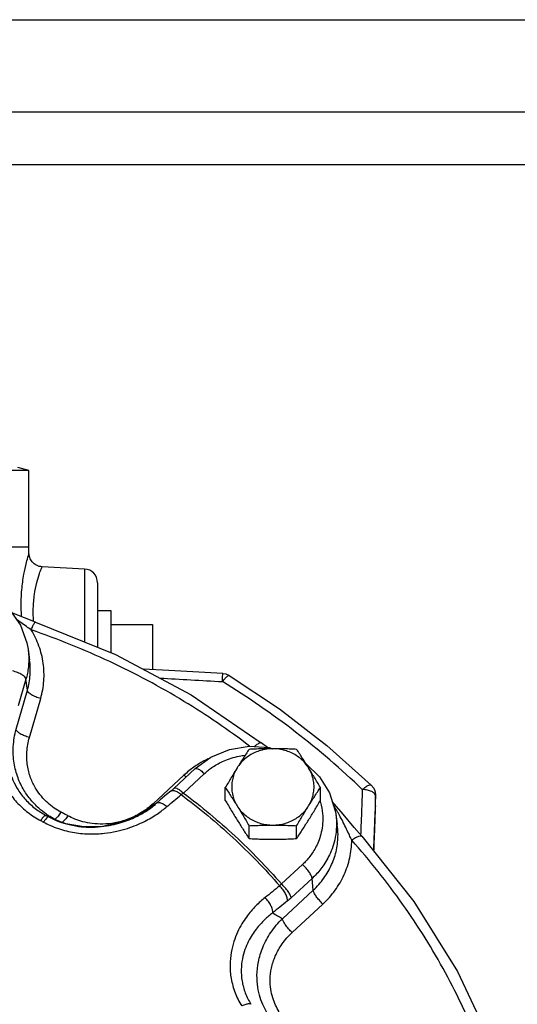
# Model space of a CAD drawing. Units: inches. Extents: x -58 to 58, y -44 to 61.
# Drawn here: x 8 to 13, y 9 to 18 of the extents above; entities that cross this region are included whole.
import ezdxf

# ---------------------------------------------------------------- set-up
doc = ezdxf.new("R2010")
doc.units = ezdxf.units.IN
doc.header["$LTSCALE"] = 1.21
doc.header["$MEASUREMENT"] = 0
doc.layers.get('0').update_dxf_attribs({"linetype": 'CONTINUOUS'})
doc.layers.add('02___PRT_ALL_AXES', color=7, linetype='CONTINUOUS')
doc.layers.add('MACHINE', color=7, linetype='CONTINUOUS')

msp = doc.modelspace()

# ---------------------------------------------------------------- linework, layer by layer
at = {"color": 7, "linetype": 'Continuous'}
for p, q in [((7.0071, 18.3201), (13.0071, 18.3201)), ((7.0071, 17.4801), (13.0071, 17.4801)), ((0, 17), (22, 17)), ((8.2571, 13.5155), (8.2571, 14.2153)), ((8.2571, 13.5155), (6.5071, 13.5155)), ((8.2577, 13.4598), (8.2571, 13.5155)), ((8.7636, 13.3175), (8.3762, 13.3378)), ((8.7636, 13.3175), (8.7636, 12.6546)), ((8.8821, 13.1927), (8.8821, 12.6068)), ((8.3184, 12.8343), (8.3184, 12.8343)), ((9.3821, 12.8113), (9.3821, 12.4017)), ((8.2495, 12.5872), (8.2632, 12.4903)), ((8.2301, 12.3148), (8.1601, 12.0724)), ((8.2435, 12.2129), (8.2301, 12.3148)), ((8.1409, 11.8581), (8.2435, 12.2129)), ((8.2615, 11.7838), (8.364, 12.1386)), ((10.4287, 11.6925), (10.3713, 11.7354)), ((10.3713, 11.7354), (10.3713, 11.7354)), ((9.6688, 11.4402), (9.3886, 11.1804)), ((9.6637, 11.2773), (9.855, 11.4547)), ((11.4094, 11.2889), (11.4132, 11.2592)), ((11.4131, 11.2543), (11.4132, 11.2592)), ((11.4132, 11.2592), (11.4132, 11.2594)), ((11.1173, 11.0836), (11.0195, 11.2007)), ((11.4139, 11.1539), (11.414, 11.1595)), ((8.4381, 11.0602), (8.474, 11.0421)), ((8.5943, 10.9977), (8.474, 11.0421)), ((8.474, 11.0421), (8.4754, 11.0414)), ((11.0513, 11.0874), (11.065, 10.9905)), ((8.7563, 10.9698), (8.5943, 10.9977)), ((8.9302, 10.9742), (8.7563, 10.9698)), ((11.2894, 10.884), (11.2894, 10.884)), ((10.748, 10.6269), (10.5566, 10.4494)), ((10.8362, 10.5006), (10.6449, 10.3232)), ((10.846, 10.393), (10.8362, 10.5006)), ((10.5659, 10.1333), (10.846, 10.393)), ((10.6541, 10.0071), (10.9342, 10.2668))]:
    msp.add_line(p, q, dxfattribs=at)
for points in [[(8.3762, 13.3378), (8.3645, 13.339), (8.3508, 13.3418), (8.3379, 13.346), (8.3258, 13.3514), (8.3146, 13.3578), (8.3044, 13.3652), (8.2951, 13.3734), (8.2869, 13.3823), (8.2798, 13.3917), (8.2737, 13.4015), (8.2686, 13.4115), (8.2646, 13.4217), (8.2615, 13.4319), (8.2594, 13.442), (8.2581, 13.452), (8.2577, 13.4598)], [(7.8609, 13.1122), (7.9473, 13.0666), (8.0799, 12.9496), (8.1789, 12.8065), (8.2386, 12.6457), (8.2495, 12.5871)], [(8.3184, 12.8343), (8.2164, 12.8715), (8.102, 12.9177)], [(8.3184, 12.8343), (9.0459, 12.5406), (9.7331, 12.1727), (10.3713, 11.7354)], [(10.0223, 12.3647), (9.5317, 12.3932), (9.2963, 12.4066)], [(10.0802, 12.3465), (10.0542, 12.3586), (10.0262, 12.3644), (10.0223, 12.3647)], [(10.0802, 12.3465), (10.5378, 12.0437), (10.9702, 11.7104), (11.3749, 11.3484)], [(9.7701, 11.4996), (9.9147, 11.6045), (10.0822, 11.6739), (10.2629, 11.7035), (10.4457, 11.6914), (10.4784, 11.6814)], [(9.7701, 11.4996), (9.5755, 11.3192), (9.5481, 11.2951)], [(10.7812, 11.542), (10.9021, 11.4259), (10.9944, 11.2789), (11.0467, 11.1159), (11.0513, 11.0872)], [(11.3749, 11.3484), (11.3964, 11.321), (11.4094, 11.2889)], [(9.5481, 11.2951), (9.5109, 11.2639), (9.4531, 11.2154), (9.4178, 11.1856)], [(9.4178, 11.1856), (9.2793, 11.0896), (9.1075, 11.0138), (8.9302, 10.9742)], [(11.414, 11.1595), (11.414, 11.1576), (11.414, 11.1557), (11.4139, 11.1539)], [(11.2894, 10.884), (11.2191, 10.964), (11.1173, 11.0836)], [(11.2894, 10.884), (11.7621, 10.2911), (12.1596, 9.6526), (12.477, 8.9767)]]:
    msp.add_lwpolyline(points, dxfattribs=at)
msp.add_arc((8.7571, 13.1927), 0.125, 0, 86.99999, dxfattribs=at)
for points, start_tangent, end_tangent in [([(8.1907, 12.8806), (8.1869, 12.9634), (8.1926, 13.1285), (8.2115, 13.2696), (8.2344, 13.3763), (8.2518, 13.4402), (8.2577, 13.4598)], (-0.072492, 0.997369), (0.29435, 0.955698)), ([(8.3001, 12.8404), (8.2967, 12.9586), (8.3079, 13.0871), (8.3296, 13.1952), (8.3533, 13.2756), (8.3704, 13.3233), (8.3762, 13.3378)], (-0.084214, 0.996448), (0.372231, 0.92814)), ([(8.2779, 12.7629), (8.234, 12.7942), (8.1842, 12.8294), (8.144, 12.8572)], (-0.814182, 0.58061), (-0.826075, 0.563561)), ([(8.2779, 12.7629), (8.2939, 12.7999), (8.3077, 12.8249), (8.3172, 12.8344), (8.318, 12.8339)], (0.370454, 0.928851), (0.765289, -0.643687)), ([(8.364, 12.1386), (8.3926, 12.2982), (8.3871, 12.4597), (8.3483, 12.6165), (8.2779, 12.7629)], (0.277632, 0.960688), (-0.522176, 0.852838)), ([(10.2667, 11.7048), (9.6683, 12.1126), (8.9932, 12.4741), (8.2779, 12.7629)], (-0.795532, 0.605911), (-0.945944, 0.324329)), ([(8.2497, 12.5862), (8.2532, 12.556), (8.2559, 12.4876), (8.252, 12.4254), (8.2432, 12.3683), (8.2301, 12.3148)], (0.13818, -0.990407), (-0.277632, -0.960688)), ([(8.2435, 12.2129), (8.2681, 12.3523), (8.2632, 12.4903)], (0.277632, 0.960688), (-0.139736, 0.990189)), ([(8.2301, 12.3148), (8.2192, 12.3346), (8.1927, 12.3556), (8.1543, 12.3747), (8.1096, 12.3891)], (-0.129641, 0.991561), (-0.970498, 0.241109)), ([(9.4488, 12.3249), (9.7316, 12.3085), (10.0186, 12.2917)], (0.99834, -0.057601), (0.99827, -0.058788)), ([(10.0186, 12.2917), (10.0207, 12.3303), (10.022, 12.3558), (10.0223, 12.3647)], (0.056167, 0.998421), (-0.384087, -0.923297)), ([(10.0186, 12.2917), (10.043, 12.322)], (0.589568, 0.807719), (0.676193, 0.736725)), ([(11.2929, 11.3094), (10.685, 11.8332), (10.0186, 12.2917)], (-0.720448, 0.693509), (-0.853107, 0.521736)), ([(10.043, 12.322), (10.0637, 12.3414), (10.0779, 12.3473), (10.0799, 12.3461)], (0.676193, 0.736725), (0.768015, -0.640432)), ([(8.364, 12.1386), (8.3193, 12.153), (8.2809, 12.1721), (8.2544, 12.1931), (8.2435, 12.2129)], (-0.970498, 0.241109), (-0.129641, 0.991561)), ([(7.985, 11.9716), (7.9704, 11.9218), (7.9582, 11.8677), (7.949, 11.8082), (7.9441, 11.7424), (7.9451, 11.6693), (7.9541, 11.5884), (7.9743, 11.4993), (8.0097, 11.4024), (8.0652, 11.2994), (8.1453, 11.1953), (8.2496, 11.0998), (8.3637, 11.0267)], (-0.311567, -0.950224), (0.882899, -0.469562)), ([(8.0968, 11.8772), (8.0837, 11.835), (8.0727, 11.7892), (8.0642, 11.7387), (8.0593, 11.6828), (8.0593, 11.6208), (8.0662, 11.5522), (8.0825, 11.4765), (8.1118, 11.3942), (8.1583, 11.3067), (8.2258, 11.2183), (8.3141, 11.137), (8.4118, 11.0743)], (-0.325739, -0.94546), (0.882908, -0.469547)), ([(8.4176, 11.084), (8.3458, 11.1405), (8.2761, 11.2127), (8.2117, 11.3036), (8.158, 11.4159), (8.1228, 11.5496), (8.1149, 11.6998), (8.1409, 11.8581)], (-0.823873, 0.566774), (0.268985, 0.963144)), ([(8.2615, 11.7838), (8.2168, 11.7983), (8.1784, 11.8173), (8.1519, 11.8383), (8.1409, 11.8581)], (-0.970498, 0.241109), (-0.129641, 0.991561)), ([(8.548, 11.1041), (8.4878, 11.1405), (8.4282, 11.1875), (8.3704, 11.2475), (8.3171, 11.3232), (8.2729, 11.4165), (8.2444, 11.5277), (8.2387, 11.6526), (8.2615, 11.7838)], (-0.884644, 0.466267), (0.277454, 0.960739)), ([(10.3115, 11.7007), (10.3246, 11.7128), (10.35, 11.7317), (10.3675, 11.7369), (10.3708, 11.7348)], (0.70879, 0.70542), (0.751832, -0.659355)), ([(9.885, 11.5878), (9.8037, 11.5429)], (-0.89883, -0.438297), (-0.849564, -0.527485)), ([(9.855, 11.4547), (9.8913, 11.4859), (9.9324, 11.5157), (9.9795, 11.5443), (10.0342, 11.5712), (10.0982, 11.595), (10.1728, 11.6139), (10.2257, 11.622)], (0.733301, 0.679905), (0.993767, 0.111479)), ([(9.7595, 11.5136), (9.6688, 11.4402)], (-0.816953, -0.576705), (-0.733301, -0.679905)), ([(9.8037, 11.5429), (9.7595, 11.5136)], (-0.849564, -0.527485), (-0.816953, -0.576705)), ([(9.7705, 11.4991), (9.7748, 11.5019), (9.7942, 11.4983), (9.8223, 11.4818), (9.855, 11.4547)], (0.722861, 0.690994), (0.733301, -0.679905)), ([(9.6688, 11.4402), (9.688, 11.4234)], (0.733301, -0.679905), (0.776877, -0.629652)), ([(9.5482, 11.2949), (9.5544, 11.299), (9.5788, 11.3005), (9.6102, 11.288), (9.6441, 11.2632)], (0.757869, 0.652407), (0.746584, -0.665291)), ([(9.5791, 11.3217), (9.5834, 11.3245), (9.6028, 11.3209), (9.6309, 11.3043), (9.6637, 11.2773)], (0.722989, 0.69086), (0.733301, -0.679905)), ([(11.2929, 11.3094), (11.2863, 11.1347), (11.2799, 10.9632), (11.2774, 10.8977)], (-0.037741, -0.999288), (-0.037695, -0.999289)), ([(11.2929, 11.3094), (11.3248, 11.3339), (11.3519, 11.3484), (11.3705, 11.3509), (11.3745, 11.3481)], (0.756011, 0.654559), (0.708, -0.706212)), ([(11.3782, 11.291), (11.3393, 11.3034), (11.2929, 11.3094)], (-0.914484, 0.404621), (-0.998883, 0.047243)), ([(9.5134, 11.1534), (9.579, 11.2086), (9.6441, 11.2632)], (0.76516, 0.64384), (0.766261, 0.642529)), ([(9.6441, 11.2632), (9.6538, 11.27), (9.6637, 11.2773)], (0.824893, 0.565289), (0.798692, 0.60174)), ([(9.6441, 11.2632), (10.116, 10.8698), (10.5404, 10.4322)], (0.800464, -0.59938), (0.656804, -0.754062)), ([(9.6637, 11.2773), (10.1336, 10.8852), (10.5566, 10.4494)], (0.79997, -0.600039), (0.657444, -0.753503)), ([(11.4041, 11.2738), (11.3782, 11.291)], (-0.673324, 0.739347), (-0.914484, 0.404621)), ([(11.4131, 11.2543), (11.4041, 11.2738)], (0.003209, 0.999995), (-0.673324, 0.739347)), ([(11.4131, 11.2543), (11.4095, 11.1597)], (-0.038217, -0.999269), (-0.038212, -0.99927)), ([(11.4134, 11.221), (11.4131, 11.2543)], (-0.008285, 0.999966), (-0.008292, 0.999966)), ([(11.4139, 11.1595), (11.4137, 11.1877), (11.4134, 11.221)], (-0.008272, 0.999966), (-0.008285, 0.999966)), ([(8.4488, 10.9838), (8.5256, 10.954), (8.6735, 10.9175), (8.8151, 10.905), (8.9437, 10.9109), (9.0562, 10.9293), (9.1534, 10.9554), (9.237, 10.986), (9.3089, 11.0189), (9.3708, 11.0527), (9.4245, 11.0865), (9.4716, 11.1201), (9.5134, 11.1534)], (0.914218, -0.405222), (0.76516, 0.643841)), ([(9.3886, 11.1804), (9.2767, 11.0961), (9.1567, 11.0381), (9.0384, 11.0057), (8.9294, 10.9948), (8.8325, 10.9998), (8.748, 11.0162), (8.6746, 11.0405), (8.6106, 11.0706)], (-0.733412, -0.679784), (-0.878584, 0.477587)), ([(8.77, 10.9684), (8.8041, 10.967), (8.9151, 10.9715), (9.0124, 10.9866), (9.0965, 11.0083), (9.1691, 11.0338), (9.2316, 11.0613), (9.2855, 11.0896), (9.3324, 11.118), (9.3734, 11.1462)], (0.998203, -0.059921), (0.808697, 0.588226)), ([(9.3734, 11.1462), (9.41, 11.1743)], (0.808697, 0.588226), (0.777603, 0.628755)), ([(9.3886, 11.1804), (9.3982, 11.1719)], (0.7333, -0.679905), (0.752442, -0.658659)), ([(9.4179, 11.1855), (9.424, 11.1895)], (0.756602, 0.653876), (0.904667, 0.42612)), ([(9.424, 11.1895), (9.4483, 11.1909), (9.4796, 11.1783), (9.5134, 11.1534)], (0.904667, 0.42612), (0.746301, -0.665608)), ([(10.9119, 11.1904), (10.9306, 11.09), (10.9313, 10.9996), (10.9193, 10.9201), (10.8989, 10.8513), (10.8732, 10.7923), (10.8443, 10.7418), (10.8136, 10.6983), (10.7815, 10.6604), (10.748, 10.6269)], (0.274149, -0.961687), (-0.733301, -0.679905)), ([(10.908, 11.2034), (10.9119, 11.1904)], (0.297745, -0.954646), (0.274149, -0.961687)), ([(11.0714, 11.0989), (11.0414, 11.1493), (11.0311, 11.1658)], (-0.497087, 0.867701), (-0.534812, 0.844971)), ([(11.4095, 11.1597), (11.4049, 11.0384), (11.3968, 10.8272), (11.394, 10.7529)], (-0.038212, -0.99927), (-0.038186, -0.999271)), ([(11.3988, 10.7468), (11.4054, 10.9241), (11.414, 11.1545)], (0.037095, 0.999312), (0.037072, 0.999313)), ([(11.414, 11.1545), (11.4139, 11.1595)], (-0.00827, 0.999966), (-0.008272, 0.999966)), ([(8.4117, 11.0743), (8.4009, 11.0709), (8.3841, 11.0543), (8.3637, 11.0267)], (-0.911206, 0.411951), (-0.557248, -0.830346)), ([(8.4381, 11.0602), (8.4271, 11.0568), (8.4102, 11.0403), (8.3895, 11.0128)], (-0.910912, 0.412601), (-0.56268, -0.826675)), ([(8.4117, 11.0743), (8.425, 11.0673), (8.4381, 11.0602)], (0.882983, -0.469405), (0.880266, -0.474481)), ([(8.4379, 11.0629), (8.4117, 11.0743)], (-0.916926, 0.399058), (-0.917014, 0.398854)), ([(8.4426, 11.0676), (8.4176, 11.084)], (-0.846822, 0.531876), (-0.823873, 0.566774)), ([(8.464, 11.0516), (8.4379, 11.0629)], (-0.91684, 0.399256), (-0.916926, 0.399058)), ([(8.4746, 11.0432), (8.4381, 11.0602)], (-0.90641, 0.422399), (-0.906495, 0.422216)), ([(8.4771, 11.0472), (8.4426, 11.0676)], (-0.875115, 0.483915), (-0.846822, 0.531876)), ([(8.4899, 11.0403), (8.464, 11.0516)], (-0.916756, 0.399447), (-0.91684, 0.399256)), ([(8.476, 11.0426), (8.4746, 11.0432)], (-0.906407, 0.422405), (-0.90641, 0.422399)), ([(8.4754, 11.0414), (8.4881, 11.0357)], (0.905994, -0.42329), (0.913731, -0.406321)), ([(8.488, 11.0369), (8.476, 11.0426)], (-0.906379, 0.422465), (-0.906407, 0.422405)), ([(8.4899, 11.0403), (8.4771, 11.0472)], (-0.884679, 0.466201), (-0.875115, 0.483915)), ([(8.4957, 11.0333), (8.488, 11.0369)], (-0.906362, 0.422502), (-0.906379, 0.422465)), ([(8.4881, 11.0357), (8.5524, 11.0105)], (0.913731, -0.406321), (0.946674, -0.322194)), ([(8.5031, 11.0455), (8.4899, 11.0403)], (-0.755175, -0.655524), (-0.911378, 0.411571)), ([(8.5149, 11.027), (8.4899, 11.0403)], (-0.88219, 0.470894), (-0.884646, 0.466264)), ([(8.5136, 11.025), (8.4957, 11.0333)], (-0.906322, 0.422588), (-0.906362, 0.422502)), ([(8.5235, 11.0681), (8.5031, 11.0455)], (-0.601356, -0.798981), (-0.755175, -0.655524)), ([(8.548, 11.1041), (8.5235, 11.0681)], (-0.522683, -0.852527), (-0.601356, -0.798981)), ([(8.6106, 11.0706), (8.5793, 11.0875), (8.548, 11.1041)], (-0.878572, 0.47761), (-0.884646, 0.466264)), ([(8.6106, 11.0706), (8.5855, 11.0349), (8.5646, 11.0126), (8.5602, 11.0093)], (-0.534465, -0.845191), (-0.839771, -0.542941)), ([(11.0515, 11.086), (11.055, 11.0554), (11.0558, 10.947), (11.0414, 10.8518), (11.017, 10.7695), (10.9862, 10.6989), (10.9517, 10.6384), (10.9148, 10.5863), (10.8764, 10.5409), (10.8362, 10.5006)], (0.137729, -0.99047), (-0.733301, -0.679905)), ([(11.0844, 11.0759), (11.0714, 11.0989)], (-0.485239, 0.874382), (-0.497087, 0.867701)), ([(11.1156, 11.0174), (11.0844, 11.0759)], (-0.458033, 0.888935), (-0.485239, 0.874382)), ([(8.3637, 11.0267), (8.3766, 11.0198), (8.3895, 11.0128)], (0.882983, -0.469405), (0.880266, -0.474481)), ([(8.3895, 11.0128), (8.4488, 10.9838)], (0.880379, -0.474271), (0.914218, -0.405222)), ([(8.5206, 11.024), (8.5149, 11.027)], (-0.881628, 0.471944), (-0.88219, 0.470894)), ([(8.5247, 11.0218), (8.5206, 11.024)], (-0.88122, 0.472707), (-0.881628, 0.471944)), ([(8.5524, 11.0105), (8.5553, 11.0095), (8.5755, 11.0031)], (0.946674, -0.322194), (0.956215, -0.292666)), ([(8.5755, 11.0031), (8.6236, 10.99)], (0.956215, -0.292666), (0.97256, -0.232654)), ([(8.6236, 10.99), (8.6823, 10.9782), (8.7361, 10.9711)], (0.97256, -0.232654), (0.995112, -0.098752)), ([(8.7361, 10.9711), (8.77, 10.9684)], (0.995112, -0.098752), (0.998203, -0.059921)), ([(10.846, 10.393), (10.9425, 10.5023), (11.0137, 10.6264), (11.0571, 10.7605), (11.0715, 10.8994), (11.065, 10.9905)], (0.733301, 0.679905), (-0.139632, 0.990203)), ([(11.1963, 10.8475), (11.1749, 10.895), (11.1497, 10.9488), (11.1199, 11.0091), (11.1156, 11.0174)], (-0.406803, 0.913516), (-0.458033, 0.888935)), ([(11.1963, 10.8475), (11.2319, 10.8716), (11.2625, 10.8856), (11.2836, 10.8875), (11.289, 10.8837)], (0.792356, 0.61006), (0.683222, -0.73021)), ([(10.9342, 10.2668), (11.045, 10.3918), (11.1274, 10.5342), (11.1783, 10.688), (11.1963, 10.8475)], (0.733301, 0.679905), (0.007841, 0.999969)), ([(12.3609, 8.9772), (12.0498, 9.6398), (11.6599, 10.2659), (11.1963, 10.8475)], (-0.370454, 0.928851), (-0.667157, 0.744917)), ([(10.8362, 10.5006), (10.8282, 10.5252), (10.8088, 10.5576), (10.7807, 10.5931), (10.748, 10.6269)], (-0.090244, 0.99592), (-0.733301, 0.679905)), ([(10.5404, 10.4322), (10.4739, 10.3788), (10.4069, 10.325)], (-0.780339, -0.625357), (-0.778794, -0.62728)), ([(10.5566, 10.4494), (10.5485, 10.4405), (10.5404, 10.4322)], (-0.65903, -0.752116), (-0.713754, -0.700396)), ([(10.6092, 10.2924), (10.6079, 10.3222), (10.5945, 10.3588), (10.5709, 10.3973), (10.5404, 10.4322)], (0.193093, 0.98118), (-0.719836, 0.694144)), ([(10.6449, 10.3232), (10.6369, 10.3478), (10.6174, 10.3802), (10.5893, 10.4157), (10.5566, 10.4494)], (-0.090244, 0.99592), (-0.733301, 0.679905)), ([(10.4069, 10.325), (10.3653, 10.2895), (10.3232, 10.2492), (10.2806, 10.2026), (10.238, 10.1485), (10.1963, 10.0854), (10.1573, 10.0118), (10.1235, 9.9259), (10.0987, 9.8261), (10.0883, 9.7121), (10.0987, 9.5878), (10.1347, 9.459), (10.1953, 9.3386)], (-0.778794, -0.627279), (0.531018, -0.847361)), ([(10.4763, 10.1856), (10.4748, 10.2152), (10.4612, 10.2517), (10.4375, 10.2901), (10.4069, 10.325)], (0.186351, 0.982483), (-0.72013, 0.693839)), ([(10.6449, 10.3232), (10.6271, 10.3073), (10.6092, 10.2924)], (-0.733148, -0.680069), (-0.780333, -0.625365)), ([(10.9342, 10.2668), (10.9015, 10.3005), (10.8734, 10.3361), (10.854, 10.3685), (10.846, 10.393)], (-0.733301, 0.679905), (-0.090244, 0.99592)), ([(10.6092, 10.2924), (10.543, 10.2393), (10.4763, 10.1856)], (-0.780339, -0.625357), (-0.778794, -0.62728)), ([(10.4763, 10.1856), (10.4396, 10.1561), (10.4024, 10.1224), (10.3646, 10.0835), (10.3268, 10.0382), (10.2896, 9.9853), (10.2547, 9.9235), (10.2241, 9.8512), (10.2011, 9.7671), (10.1906, 9.6709), (10.1979, 9.5657), (10.2275, 9.4565), (10.2788, 9.3535)], (-0.796127, -0.60513), (0.530245, -0.847845)), ([(10.4344, 9.2614), (10.3951, 9.3329), (10.3633, 9.4147), (10.3414, 9.5092), (10.3338, 9.6175), (10.3465, 9.7395), (10.3865, 9.872), (10.459, 10.0068), (10.5659, 10.1333)], (-0.535286, 0.844671), (0.72086, 0.693081)), ([(10.4763, 10.1856), (10.5212, 10.1594), (10.5659, 10.1333)], (0.863586, -0.504202), (0.863466, -0.504407)), ([(10.6541, 10.0071), (10.6214, 10.0408), (10.5933, 10.0764), (10.5739, 10.1088), (10.5659, 10.1333)], (-0.733301, 0.679905), (-0.090244, 0.99592)), ([(10.5357, 9.2857), (10.5032, 9.3451), (10.477, 9.4131), (10.4593, 9.4915), (10.4539, 9.5813), (10.4657, 9.6824), (10.5006, 9.7921), (10.5631, 9.9033), (10.6541, 10.0071)], (-0.534441, 0.845206), (0.733189, 0.680025)), ([(10.2788, 9.3535), (10.2599, 9.3575), (10.2308, 9.3523), (10.1953, 9.3386)], (-0.837873, 0.545865), (-0.906435, -0.422346))]:
    msp.add_spline(points, degree=3, dxfattribs=dict(at, start_tangent=start_tangent, end_tangent=end_tangent))
at = {"layer": '02___PRT_ALL_AXES', "color": 7, "linetype": 'Continuous'}
for p, q in [((9.0071, 12.9363), (8.8821, 12.9363)), ((9.0071, 12.5563), (9.0071, 12.9363)), ((9.0071, 12.8113), (9.3821, 12.8113)), ((10.0453, 11.2105), (10.0453, 11.3276)), ((10.9113, 11.2105), (10.9113, 11.3276)), ((10.2618, 10.8628), (10.2618, 10.98)), ((10.6948, 10.8628), (10.6948, 10.98))]:
    msp.add_line(p, q, dxfattribs=at)
for points, start_tangent, end_tangent in [([(10.4783, 11.6812), (10.4224, 11.6773), (10.3677, 11.6657), (10.3156, 11.6467), (10.267, 11.6207), (10.2232, 11.5883), (10.1851, 11.5502), (10.1535, 11.5073)], (-1, 0), (-0.52859, -0.848878)), ([(10.2618, 11.6753), (10.2341, 11.6334), (10.2072, 11.5921), (10.1804, 11.5501), (10.1535, 11.5073)], (-0.553281, -0.832995), (-0.52859, -0.848878)), ([(10.4783, 11.6812), (10.4239, 11.6808), (10.3701, 11.6796), (10.3164, 11.6778), (10.2618, 11.6753)], (-1, 0), (-0.998743, -0.050125)), ([(10.6948, 11.6753), (10.6399, 11.6778), (10.5862, 11.6796), (10.5324, 11.6808), (10.4783, 11.6812)], (-0.998743, 0.050125), (-1, 0)), ([(10.803, 11.5073), (10.7715, 11.5502), (10.7333, 11.5883), (10.6895, 11.6207), (10.641, 11.6467), (10.5888, 11.6657), (10.5342, 11.6773), (10.4783, 11.6812)], (-0.52859, 0.848878), (-1, 0)), ([(10.803, 11.5073), (10.7761, 11.5502), (10.7493, 11.5921), (10.7224, 11.6334), (10.6948, 11.6753)], (-0.52859, 0.848878), (-0.553281, 0.832995)), ([(10.1535, 11.5073), (10.1266, 11.4637), (10.0998, 11.4195), (10.0729, 11.3745), (10.0453, 11.3276)], (-0.52859, -0.848878), (-0.505626, -0.862753)), ([(10.1535, 11.5073), (10.1292, 11.4605), (10.1127, 11.4108), (10.1043, 11.3595), (10.1043, 11.3075), (10.1127, 11.2561), (10.1292, 11.2064), (10.1535, 11.1596)], (-0.52859, -0.848878), (0.52859, -0.848878)), ([(10.9113, 11.3276), (10.8836, 11.3746), (10.8567, 11.4196), (10.8299, 11.4637), (10.803, 11.5073)], (-0.505626, 0.862753), (-0.52859, 0.848878)), ([(10.803, 11.1596), (10.8274, 11.2064), (10.8439, 11.2561), (10.8522, 11.3075), (10.8522, 11.3595), (10.8439, 11.4108), (10.8274, 11.4605), (10.803, 11.5073)], (0.52859, 0.848878), (-0.52859, 0.848878)), ([(10.0453, 11.3276), (10.0729, 11.2857), (10.0998, 11.2444), (10.1266, 11.2025), (10.1535, 11.1596)], (0.553281, -0.832995), (0.52859, -0.848878)), ([(10.803, 11.1596), (10.83, 11.2025), (10.8568, 11.2444), (10.8836, 11.2857), (10.9113, 11.3276)], (0.52859, 0.848878), (0.553281, 0.832995)), ([(10.0453, 11.2105), (10.0729, 11.1636), (10.0998, 11.1186), (10.1266, 11.0745), (10.1535, 11.0309)], (0.505626, -0.862753), (0.52859, -0.848878)), ([(10.803, 11.0309), (10.83, 11.0745), (10.8568, 11.1186), (10.8836, 11.1636), (10.9113, 11.2105)], (0.52859, 0.848878), (0.505626, 0.862753)), ([(10.1535, 11.1596), (10.1851, 11.1167), (10.2232, 11.0786), (10.267, 11.0462), (10.3156, 11.0202), (10.3677, 11.0012), (10.4224, 10.9897), (10.4783, 10.9858)], (0.52859, -0.848878), (1, 0)), ([(10.1535, 11.1596), (10.1804, 11.116), (10.2072, 11.0718), (10.2341, 11.0268), (10.2618, 10.98)], (0.52859, -0.848878), (0.505626, -0.862753)), ([(10.4783, 10.9858), (10.5342, 10.9897), (10.5888, 11.0012), (10.641, 11.0202), (10.6895, 11.0462), (10.7333, 11.0786), (10.7715, 11.1167), (10.803, 11.1596)], (1, 0), (0.52859, 0.848878)), ([(10.6948, 10.98), (10.7224, 11.0269), (10.7493, 11.0719), (10.7761, 11.116), (10.803, 11.1596)], (0.505626, 0.862753), (0.52859, 0.848878)), ([(10.1535, 11.0309), (10.1804, 10.988), (10.2072, 10.9461), (10.2341, 10.9047), (10.2618, 10.8628)], (0.52859, -0.848878), (0.553281, -0.832995)), ([(10.6948, 10.8628), (10.7224, 10.9047), (10.7493, 10.9461), (10.7761, 10.988), (10.803, 11.0309)], (0.553281, 0.832995), (0.52859, 0.848878)), ([(10.2618, 10.98), (10.3166, 10.9824), (10.3703, 10.9842), (10.4241, 10.9854), (10.4783, 10.9858)], (0.998743, 0.050125), (1, 0)), ([(10.4783, 10.9858), (10.5326, 10.9854), (10.5865, 10.9842), (10.6402, 10.9824), (10.6948, 10.98)], (1, 0), (0.998743, -0.050125)), ([(10.2618, 10.8628), (10.3166, 10.8604), (10.3703, 10.8585), (10.4241, 10.8574), (10.4783, 10.857)], (0.998743, -0.050125), (1, 0)), ([(10.4783, 10.857), (10.5326, 10.8574), (10.5865, 10.8585), (10.6402, 10.8604), (10.6948, 10.8628)], (1, 0), (0.998743, 0.050125))]:
    msp.add_spline(points, degree=3, dxfattribs=dict(at, start_tangent=start_tangent, end_tangent=end_tangent))
at = {"layer": 'MACHINE', "color": 7, "linetype": 'Continuous'}
for p, q in [((8.2124, 14.2153), (6.3021, 14.2153)), ((8.2571, 14.2153), (8.1552, 14.2426)), ((8.2571, 14.2153), (8.2124, 14.2153))]:
    msp.add_line(p, q, dxfattribs=at)

doc.saveas('drawing.dxf')
